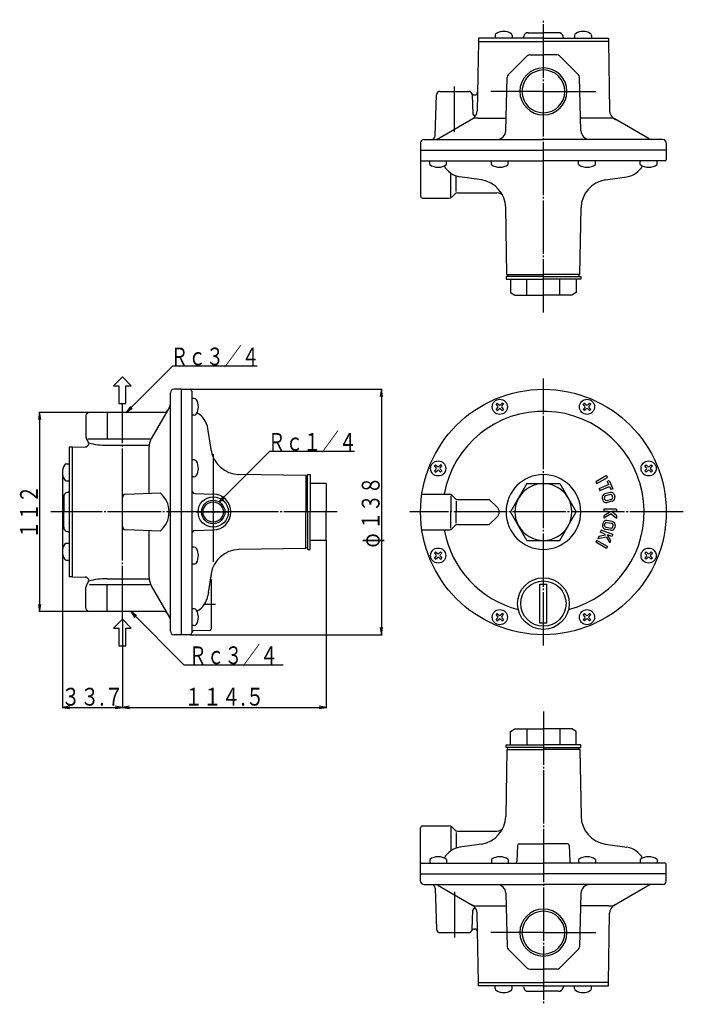
# Model space of a CAD drawing. Extents: x -91 to 720, y -135 to 419.
# Drawn here: x -91 to 282, y -135 to 419 of the extents above; entities that cross this region are included whole.
import ezdxf
from ezdxf.enums import TextEntityAlignment as Align

# ---------------------------------------------------------------- set-up
doc = ezdxf.new("R2010")
doc.units = 0
doc.header["$MEASUREMENT"] = 0
doc.linetypes.add('EXLTYPE3', pattern=[33, 30, -1, 1, -1])
doc.layers.add('LAY-1', color=7, linetype='CONTINUOUS')
doc.layers.add('LAY-3', color=1, linetype='CONTINUOUS')
doc.styles.add('EXCADSTD', font='monotxt', dxfattribs={"bigfont": 'extfont'})

msp = doc.modelspace()

# ---------------------------------------------------------------- linework, layer by layer
at = {"layer": 'LAY-1', "color": 1, "linetype": 'EXLTYPE3'}
for p, q in [((203.013176, 254.065674), (203.013176, 418.665674)), ((153.013176, 355.365674), (153.013176, 381.175018)), ((203.013176, 378.365674), (173.513176, 378.365674)), ((203.013176, 378.365674), (232.513176, 378.365674)), ((203.013176, 66.865674), (203.013176, 216.865674)), ((-33.486824, 81.565674), (-33.486824, 202.865674)), ((17.513176, 174.365674), (17.513176, 151.265674)), ((17.513176, 154.365674), (17.513176, 126.965674)), ((17.513176, 149.265674), (17.513176, 133.865674)), ((87.213176, 141.865674), (-73.786824, 141.865674)), ((8.013176, 141.865674), (26.413176, 141.865674)), ((281.613176, 141.865674), (128.013176, 141.865674)), ((17.513176, 132.165674), (17.513176, 113.865674)), ((18.713176, 89.865674), (12.495616, 89.865674)), ((203.013176, 29.665674), (203.013176, -134.934326)), ((153.013176, -71.634326), (153.013176, -97.44367)), ((203.013176, -94.634326), (173.513176, -94.634326)), ((203.013176, -94.634326), (232.513176, -94.634326))]:
    msp.add_line(p, q, dxfattribs=at)
at = {"layer": 'LAY-1', "color": 2, "linetype": 'CONTINUOUS'}
for p, q in [((175.989312, 409.694839), (175.989312, 408.365674)), ((185.489312, 409.694839), (185.489312, 408.365674)), ((194.432726, 411.365674), (203.013176, 411.365674)), ((211.593626, 411.365674), (203.013176, 411.365674)), ((220.53704, 409.694839), (220.53704, 408.365674)), ((230.03704, 409.694839), (230.03704, 408.365674)), ((166.513176, 406.365674), (165.832565, 367.373505)), ((203.013176, 408.365674), (166.513176, 408.365674)), ((166.513176, 408.365674), (166.513176, 406.365674)), ((166.513176, 406.365674), (203.013176, 406.365674)), ((191.87885, 408.77885), (191.970706, 409.299794)), ((203.013176, 408.365674), (239.513176, 408.365674)), ((239.513176, 406.365674), (203.013176, 406.365674)), ((214.147502, 408.77885), (214.055645, 409.299794)), ((239.513176, 408.365674), (239.513176, 406.365674)), ((239.513176, 406.365674), (240.193787, 367.373505)), ((195.350225, 398.865674), (203.013176, 398.865674)), ((210.676127, 398.865674), (203.013176, 398.865674)), ((183.305724, 387.6496), (193.936011, 398.279887)), ((222.720628, 387.6496), (212.09034, 398.279887)), ((181.933658, 356.234789), (182.720623, 386.28774)), ((224.092694, 356.234789), (223.305729, 386.28774)), ((144.944553, 378.365674), (161.081798, 378.365674)), ((142.137719, 353.295875), (142.945772, 376.435473)), ((163.08058, 376.435473), (163.454577, 365.725587)), ((164.244076, 376.365674), (164.515478, 376.365674)), ((143.65196, 351.767598), (163.333327, 363.13064)), ((166.419909, 363.365674), (182.120387, 363.365674)), ((239.606443, 363.365674), (223.905965, 363.365674)), ((262.374392, 351.767598), (242.693025, 363.13064)), ((134.013176, 349.365674), (134.013176, 319.365674)), ((136.013176, 351.365674), (203.013176, 351.365674)), ((270.013176, 351.365674), (203.013176, 351.365674)), ((272.013176, 349.365674), (272.013176, 339.865674)), ((134.013176, 345.365674), (203.013176, 345.365674)), ((272.013176, 345.365674), (203.013176, 345.365674)), ((134.513176, 339.365674), (203.013176, 339.365674)), ((139.134886, 337.228477), (139.134886, 339.365674)), ((148.634886, 337.228477), (148.634886, 339.365674)), ((173.771436, 337.228477), (173.771436, 339.365674)), ((183.271436, 337.228477), (183.271436, 339.365674)), ((271.513176, 339.365674), (203.013176, 339.365674)), ((222.754916, 337.228477), (222.754916, 339.365674)), ((232.254916, 337.228477), (232.254916, 339.365674)), ((257.391466, 337.228477), (257.391466, 339.365674)), ((266.891466, 337.228477), (266.891466, 339.365674)), ((150.980551, 319.021335), (150.980551, 332.383234)), ((153.980551, 322.100179), (153.980551, 330.863415)), ((168.199016, 328.536317), (156.070504, 330.355091)), ((237.827336, 328.536317), (249.955848, 330.355091)), ((154.808978, 321.365674), (176.887622, 321.365674)), ((135.013176, 318.365674), (150.152124, 318.365674)), ((151.566337, 318.95146), (153.394764, 320.779887)), ((182.480551, 275.365674), (181.823772, 312.992478)), ((223.545801, 275.365674), (224.202579, 312.992478)), ((182.013176, 274.365674), (182.013176, 272.865674)), ((203.013176, 274.365674), (182.013176, 274.365674)), ((182.013176, 272.865674), (203.013176, 272.865674)), ((182.513176, 275.365674), (203.013176, 275.365674)), ((183.013176, 275.365674), (183.013176, 274.365674)), ((184.513176, 272.865674), (184.513176, 265.30905)), ((193.775572, 263.865674), (193.775572, 272.865674)), ((223.513176, 275.365674), (203.013176, 275.365674)), ((203.013176, 274.365674), (224.013176, 274.365674)), ((224.013176, 272.865674), (203.013176, 272.865674)), ((212.25078, 263.865674), (212.25078, 272.865674)), ((221.513176, 272.865674), (221.513176, 265.30905)), ((223.013176, 275.365674), (223.013176, 274.365674)), ((224.013176, 274.365674), (224.013176, 272.865674)), ((184.513176, 265.30905), (187.013176, 263.865674)), ((187.013176, 263.865674), (203.045801, 263.865674)), ((203.013176, 263.865674), (202.980551, 263.865674)), ((219.013176, 263.865674), (202.980551, 263.865674)), ((203.013176, 263.865674), (203.045801, 263.865674)), ((221.513176, 265.30905), (219.013176, 263.865674)), ((-0.486824, 210.865674), (-4.486824, 210.865674)), ((-0.486824, 210.865674), (4.513176, 210.865674)), ((-0.486824, 210.865674), (-0.486824, 72.865674)), ((-6.486824, 74.865674), (-6.486824, 208.865674)), ((5.513176, 209.865674), (5.513176, 209.250412)), ((5.513176, 209.250412), (5.513176, 73.980936)), ((6.842341, 205.743964), (5.513176, 205.743964)), ((-6.888748, 201.22689), (-17.147078, 183.458941)), ((177.107223, 203.115284), (176.400116, 202.408177)), ((177.390065, 201.418228), (176.400116, 202.408177)), ((176.400116, 199.57975), (177.390065, 200.5697)), ((176.400116, 199.57975), (177.107223, 198.872644)), ((177.107223, 203.115284), (178.097172, 202.125335)), ((177.107223, 198.872644), (178.097172, 199.862593)), ((178.9457, 202.125335), (179.93565, 203.115284)), ((179.93565, 198.872644), (178.9457, 199.862593)), ((179.652807, 201.418228), (180.642757, 202.408177)), ((179.652807, 200.5697), (180.642757, 199.57975)), ((180.642757, 202.408177), (179.93565, 203.115284)), ((179.93565, 198.872644), (180.642757, 199.57975)), ((225.383595, 202.408177), (226.090702, 203.115284)), ((226.373545, 201.418228), (225.383595, 202.408177)), ((226.373545, 200.5697), (225.383595, 199.57975)), ((226.090702, 198.872644), (225.383595, 199.57975)), ((227.080652, 202.125335), (226.090702, 203.115284)), ((226.090702, 198.872644), (227.080652, 199.862593)), ((228.919129, 203.115284), (227.92918, 202.125335)), ((228.919129, 198.872644), (227.92918, 199.862593)), ((228.636286, 201.418228), (229.626236, 202.408177)), ((229.626236, 199.57975), (228.636286, 200.5697)), ((228.919129, 203.115284), (229.626236, 202.408177)), ((229.626236, 199.57975), (228.919129, 198.872644)), ((-53.986824, 195.865674), (-53.986824, 184.108315)), ((-9.984047, 197.865674), (-51.986824, 197.865674)), ((-41.978202, 197.865674), (-41.978202, 182.865674)), ((6.842341, 196.243964), (5.513176, 196.243964)), ((16.090444, 178.328263), (14.523758, 188.775721)), ((-17.4635, 182.865674), (-52.96979, 182.865674)), ((-61.486824, 178.365674), (-63.486824, 178.365674)), ((-63.486824, 178.330764), (-63.486824, 105.365674)), ((-61.486824, 178.365674), (-54.401681, 178.489345)), ((-61.486824, 105.365674), (-61.486824, 178.365674)), ((-52.96979, 181.84864), (-53.108144, 181.986994)), ((-41.978202, 179.365674), (-18.486824, 179.365674)), ((-18.486824, 152.389485), (-18.486824, 178.458941)), ((16.342533, 176.647209), (16.090444, 178.328263)), ((-64.815989, 168.889537), (-63.486824, 168.889537)), ((6.842341, 171.107414), (5.513176, 171.107414)), ((142.470672, 168.478734), (141.763565, 167.771627)), ((142.753515, 166.781678), (141.763565, 167.771627)), ((142.470672, 168.478734), (143.460622, 167.488784)), ((144.30915, 167.488784), (145.299099, 168.478734)), ((145.016257, 166.781678), (146.006206, 167.771627)), ((146.006206, 167.771627), (145.299099, 168.478734)), ((260.020146, 167.771627), (260.727252, 168.478734)), ((261.010095, 166.781678), (260.020146, 167.771627)), ((261.717202, 167.488784), (260.727252, 168.478734)), ((263.55568, 168.478734), (262.56573, 167.488784)), ((263.272837, 166.781678), (264.262786, 167.771627)), ((263.55568, 168.478734), (264.262786, 167.771627)), ((6.842341, 161.607414), (5.513176, 161.607414)), ((69.513176, 162.365674), (31.886372, 163.022452)), ((69.513176, 162.365674), (69.513176, 141.865674)), ((69.513176, 161.865674), (70.513176, 161.865674)), ((70.513176, 162.865674), (72.013176, 162.865674)), ((70.513176, 141.865674), (70.513176, 162.865674)), ((72.013176, 162.865674), (72.013176, 141.865674)), ((141.763565, 164.9432), (142.753515, 165.933149)), ((141.763565, 164.9432), (142.470672, 164.236093)), ((142.470672, 164.236093), (143.460622, 165.226043)), ((145.299099, 164.236093), (144.30915, 165.226043)), ((145.016257, 165.933149), (146.006206, 164.9432)), ((145.299099, 164.236093), (146.006206, 164.9432)), ((261.010095, 165.933149), (260.020146, 164.9432)), ((260.727252, 164.236093), (260.020146, 164.9432)), ((260.727252, 164.236093), (261.717202, 165.226043)), ((263.55568, 164.236093), (262.56573, 165.226043)), ((264.262786, 164.9432), (263.272837, 165.933149)), ((264.262786, 164.9432), (263.55568, 164.236093)), ((-64.815989, 159.389537), (-63.486824, 159.389537)), ((81.013176, 157.865674), (72.013176, 157.865674)), ((81.013176, 157.865674), (81.013176, 141.833049)), ((193.775572, 157.865674), (184.537967, 141.865674)), ((193.775572, 157.865674), (212.25078, 157.865674)), ((212.25078, 157.865674), (221.488385, 141.865674)), ((-66.486824, 150.446124), (-66.486824, 141.865674)), ((-63.9, 153), (-64.420945, 152.908143)), ((-33.486824, 133.797051), (-33.486824, 149.934296)), ((-31.556623, 151.933078), (-12.293448, 152.605763)), ((7.443377, 152.217319), (17.513176, 151.865674)), ((134.741659, 151.865674), (150.184749, 151.865674)), ((151.013176, 150.935674), (151.013176, 141.865674)), ((153.427389, 149.45146), (151.598962, 151.279887)), ((154.013176, 148.145674), (154.013176, 141.865674)), ((154.841603, 148.865674), (172.513176, 148.865674)), ((172.513176, 148.865674), (176.917107, 144.807072)), ((-66.486824, 133.285224), (-66.486824, 141.865674)), ((69.513176, 121.365674), (69.513176, 141.865674)), ((70.513176, 141.865674), (70.513176, 120.865674)), ((81.013176, 141.898299), (72.013176, 141.898299)), ((72.013176, 120.865674), (72.013176, 141.865674)), ((81.013176, 125.865674), (81.013176, 141.898299)), ((81.013176, 141.865674), (81.013176, 141.898299)), ((81.013176, 141.865674), (81.013176, 141.833049)), ((151.013176, 132.795674), (151.013176, 141.865674)), ((154.013176, 135.585674), (154.013176, 141.865674)), ((172.513176, 134.865674), (176.917107, 138.924275)), ((193.775572, 125.865674), (184.537967, 141.865674)), ((212.25078, 125.865674), (221.488385, 141.865674)), ((153.427389, 134.279887), (151.598962, 132.45146)), ((154.841603, 134.865674), (172.513176, 134.865674)), ((-63.9, 130.731348), (-64.420945, 130.823204)), ((-12.293448, 131.125585), (-31.556623, 131.79827)), ((-18.486824, 105.272407), (-18.486824, 131.341862)), ((7.443377, 131.514029), (17.513176, 131.865674)), ((134.741659, 131.865674), (150.184749, 131.865674)), ((-64.815989, 124.34181), (-63.486824, 124.34181)), ((6.842341, 122.123934), (5.513176, 122.123934)), ((69.513176, 121.865674), (70.513176, 121.865674)), ((81.013176, 125.865674), (72.013176, 125.865674)), ((193.775572, 125.865674), (212.25078, 125.865674)), ((69.513176, 121.365674), (31.886372, 120.708896)), ((70.513176, 120.865674), (72.013176, 120.865674)), ((142.470672, 119.495255), (141.763565, 118.788148)), ((142.753515, 117.798198), (141.763565, 118.788148)), ((141.763565, 115.959721), (142.753515, 116.94967)), ((142.470672, 119.495255), (143.460622, 118.505305)), ((144.30915, 118.505305), (145.299099, 119.495255)), ((145.016257, 117.798198), (146.006206, 118.788148)), ((145.016257, 116.94967), (146.006206, 115.959721)), ((146.006206, 118.788148), (145.299099, 119.495255)), ((260.020146, 118.788148), (260.727252, 119.495255)), ((261.010095, 117.798198), (260.020146, 118.788148)), ((261.010095, 116.94967), (260.020146, 115.959721)), ((261.717202, 118.505305), (260.727252, 119.495255)), ((263.55568, 119.495255), (262.56573, 118.505305)), ((263.272837, 117.798198), (264.262786, 118.788148)), ((264.262786, 115.959721), (263.272837, 116.94967)), ((263.55568, 119.495255), (264.262786, 118.788148)), ((-64.815989, 114.84181), (-63.486824, 114.84181)), ((6.842341, 112.623934), (5.513176, 112.623934)), ((141.763565, 115.959721), (142.470672, 115.252614)), ((142.470672, 115.252614), (143.460622, 116.242563)), ((145.299099, 115.252614), (144.30915, 116.242563)), ((145.299099, 115.252614), (146.006206, 115.959721)), ((260.727252, 115.252614), (260.020146, 115.959721)), ((260.727252, 115.252614), (261.717202, 116.242563)), ((263.55568, 115.252614), (262.56573, 116.242563)), ((264.262786, 115.959721), (263.55568, 115.252614)), ((-61.486824, 105.365674), (-63.486824, 105.365674)), ((-61.486824, 105.365674), (-54.401681, 105.242002)), ((16.342533, 107.084139), (14.77058, 96.601556)), ((16.090444, 105.403084), (15.979194, 104.661211)), ((16.342533, 107.084139), (16.090444, 105.403084)), ((-53.108144, 101.744354), (-52.96979, 101.882708)), ((-17.4635, 100.865674), (-51.986824, 100.865674)), ((-41.978202, 104.365674), (-18.445631, 104.365674)), ((-41.978202, 85.865674), (-41.978202, 100.865674)), ((-6.888748, 82.504458), (-17.147078, 100.272407)), ((16.513176, 76.296442), (16.513176, 103.434906)), ((201.013176, 79.365674), (201.013176, 101.365674)), ((201.013176, 101.365674), (205.013176, 101.365674)), ((205.013176, 79.365674), (205.013176, 101.365674)), ((-53.986824, 87.865674), (-53.986824, 99.623033)), ((14.812229, 96.879292), (14.523758, 94.955627)), ((-9.984047, 85.865674), (-51.986824, 85.865674)), ((6.842341, 87.487384), (5.513176, 87.487384)), ((177.107223, 84.858704), (176.400116, 84.151597)), ((177.390065, 83.161648), (176.400116, 84.151597)), ((177.107223, 84.858704), (178.097172, 83.868755)), ((178.9457, 83.868755), (179.93565, 84.858704)), ((179.652807, 83.161648), (180.642757, 84.151597)), ((180.642757, 84.151597), (179.93565, 84.858704)), ((225.383595, 84.151597), (226.090702, 84.858704)), ((226.373545, 83.161648), (225.383595, 84.151597)), ((227.080652, 83.868755), (226.090702, 84.858704)), ((228.919129, 84.858704), (227.92918, 83.868755)), ((228.636286, 83.161648), (229.626236, 84.151597)), ((228.919129, 84.858704), (229.626236, 84.151597)), ((-33.486824, 81.565674), (-38.486824, 76.565674)), ((-28.486824, 76.565674), (-33.486824, 81.565674)), ((6.842341, 77.987384), (5.513176, 77.987384)), ((176.400116, 81.32317), (177.390065, 82.31312)), ((176.400116, 81.32317), (177.107223, 80.616063)), ((177.107223, 80.616063), (178.097172, 81.606013)), ((179.93565, 80.616063), (178.9457, 81.606013)), ((179.652807, 82.31312), (180.642757, 81.32317)), ((179.93565, 80.616063), (180.642757, 81.32317)), ((205.013176, 79.365674), (201.013176, 79.365674)), ((226.373545, 82.31312), (225.383595, 81.32317)), ((226.090702, 80.616063), (225.383595, 81.32317)), ((226.090702, 80.616063), (227.080652, 81.606013)), ((228.919129, 80.616063), (227.92918, 81.606013)), ((229.626236, 81.32317), (228.636286, 82.31312)), ((229.626236, 81.32317), (228.919129, 80.616063)), ((-38.486824, 76.565674), (-35.486824, 76.565674)), ((-35.486824, 76.565674), (-35.486824, 66.565674)), ((-31.486824, 76.565674), (-28.486824, 76.565674)), ((-31.486824, 66.565674), (-31.486824, 76.565674)), ((-0.486824, 72.865674), (-4.486824, 72.865674)), ((4.513176, 72.865674), (-0.486824, 72.865674)), ((15.548075, 75.297051), (6.478276, 74.980327)), ((-35.486824, 66.565674), (-31.486824, 66.565674)), ((184.513176, 18.422298), (187.013176, 19.865674)), ((184.513176, 10.865674), (184.513176, 18.422298)), ((187.013176, 19.865674), (203.045801, 19.865674)), ((193.775572, 19.865674), (193.775572, 10.865674)), ((219.013176, 19.865674), (202.980551, 19.865674)), ((203.013176, 19.865674), (202.980551, 19.865674)), ((203.013176, 19.865674), (203.045801, 19.865674)), ((212.25078, 19.865674), (212.25078, 10.865674)), ((221.513176, 18.422298), (219.013176, 19.865674)), ((221.513176, 10.865674), (221.513176, 18.422298)), ((182.480551, 8.365674), (181.823772, -29.26113)), ((182.013176, 9.365674), (182.013176, 10.865674)), ((182.013176, 10.865674), (203.013176, 10.865674)), ((203.013176, 9.365674), (182.013176, 9.365674)), ((182.513176, 8.365674), (203.013176, 8.365674)), ((183.013176, 8.365674), (183.013176, 9.365674)), ((224.013176, 10.865674), (203.013176, 10.865674)), ((203.013176, 9.365674), (224.013176, 9.365674)), ((223.513176, 8.365674), (203.013176, 8.365674)), ((223.013176, 8.365674), (223.013176, 9.365674)), ((223.545801, 8.365674), (224.202579, -29.26113)), ((224.013176, 9.365674), (224.013176, 10.865674)), ((134.013176, -65.634326), (134.013176, -35.634326)), ((135.013176, -34.634326), (150.152124, -34.634326)), ((150.980551, -35.289988), (150.980551, -48.651886)), ((151.566337, -35.220113), (153.394764, -37.04854)), ((153.980551, -38.368831), (153.980551, -47.132068)), ((154.808978, -37.634326), (176.887622, -37.634326)), ((168.199016, -44.804969), (156.070504, -46.623744)), ((188.479474, -45.599427), (188.162749, -54.669226)), ((189.478865, -44.634326), (203.013176, -44.634326)), ((216.547487, -44.634326), (203.013176, -44.634326)), ((217.546878, -45.599427), (217.863602, -54.669226)), ((237.827336, -44.804969), (249.955848, -46.623744)), ((139.134886, -53.49713), (139.134886, -55.634326)), ((148.634886, -53.49713), (148.634886, -55.634326)), ((173.771436, -53.49713), (173.771436, -55.634326)), ((183.271436, -53.49713), (183.271436, -55.634326)), ((222.754916, -53.49713), (222.754916, -55.634326)), ((232.254916, -53.49713), (232.254916, -55.634326)), ((257.391466, -53.49713), (257.391466, -55.634326)), ((266.891466, -53.49713), (266.891466, -55.634326)), ((134.513176, -55.634326), (203.013176, -55.634326)), ((271.513176, -55.634326), (203.013176, -55.634326)), ((272.013176, -65.634326), (272.013176, -56.134326)), ((134.013176, -61.634326), (203.013176, -61.634326)), ((272.013176, -61.634326), (203.013176, -61.634326)), ((136.013176, -67.634326), (203.013176, -67.634326)), ((142.137719, -69.564527), (142.945772, -92.704125)), ((143.65196, -68.03625), (163.333327, -79.399292)), ((270.013176, -67.634326), (203.013176, -67.634326)), ((262.374392, -68.03625), (242.693025, -79.399292)), ((181.933658, -72.503441), (182.720623, -102.556392)), ((224.092694, -72.503441), (223.305729, -102.556392)), ((163.08058, -92.704125), (163.454577, -81.994239)), ((166.419909, -79.634326), (182.120387, -79.634326)), ((239.606443, -79.634326), (223.905965, -79.634326)), ((166.513176, -122.634326), (165.832565, -83.642157)), ((239.513176, -122.634326), (240.193787, -83.642157)), ((164.244076, -92.634326), (164.515478, -92.634326)), ((144.944553, -94.634326), (161.081798, -94.634326)), ((183.305724, -103.918252), (193.936011, -114.54854)), ((222.720628, -103.918252), (212.09034, -114.54854)), ((195.350225, -115.134326), (203.013176, -115.134326)), ((210.676127, -115.134326), (203.013176, -115.134326)), ((166.513176, -122.634326), (203.013176, -122.634326)), ((166.513176, -124.634326), (166.513176, -122.634326)), ((203.013176, -124.634326), (166.513176, -124.634326)), ((175.989312, -125.963491), (175.989312, -124.634326)), ((185.489312, -125.963491), (185.489312, -124.634326)), ((191.87885, -125.047502), (191.970706, -125.568447)), ((239.513176, -122.634326), (203.013176, -122.634326)), ((203.013176, -124.634326), (239.513176, -124.634326)), ((214.147502, -125.047502), (214.055645, -125.568447)), ((220.53704, -125.963491), (220.53704, -124.634326)), ((230.03704, -125.963491), (230.03704, -124.634326)), ((239.513176, -124.634326), (239.513176, -122.634326)), ((194.432726, -127.634326), (203.013176, -127.634326)), ((211.593626, -127.634326), (203.013176, -127.634326))]:
    msp.add_line(p, q, dxfattribs=at)
at = {"layer": 'LAY-1', "color": 3, "linetype": 'CONTINUOUS'}
for p, q in [((238.520217, 162.365674), (232.45804, 158.865674)), ((233.05804, 157.826443), (239.120217, 161.326443)), ((238.520217, 162.365674), (239.120217, 161.326443)), ((232.45804, 158.865674), (233.05804, 157.826443)), ((234.31076, 155.047781), (239.649688, 157.314022)), ((234.31076, 155.047781), (234.779637, 153.943175)), ((234.779637, 153.943175), (240.118565, 156.209416)), ((238.907299, 159.062981), (240.011905, 159.531858)), ((238.907299, 159.062981), (239.649688, 157.314022)), ((240.011905, 159.531858), (241.96556, 154.929334)), ((240.118565, 156.209416), (240.860955, 154.460457)), ((236.098938, 149.659922), (236.34086, 148.689627)), ((237.505214, 148.979933), (237.263293, 149.950229)), ((240.466572, 152.810123), (237.555685, 152.084358)), ((240.756879, 151.645768), (237.845992, 150.920003)), ((241.96556, 154.929334), (240.860955, 154.460457)), ((241.968575, 150.092774), (241.726653, 151.063069)), ((242.891008, 151.353376), (243.13293, 150.38308)), ((238.474989, 148.397234), (241.385876, 149.123)), ((241.676182, 147.958645), (238.765295, 147.232879)), ((244.013176, 143.365674), (237.013176, 143.365674)), ((237.013176, 143.365674), (237.013176, 142.165674)), ((239.484512, 142.165674), (237.013176, 142.165674)), ((240.181701, 141.580663), (237.013176, 139.751315)), ((241.15995, 140.759815), (237.013176, 138.365674)), ((237.013176, 139.751315), (237.013176, 138.365674)), ((239.484512, 142.165674), (240.181701, 141.580663)), ((241.15995, 140.759815), (244.013176, 138.365674)), ((244.013176, 139.932163), (241.351381, 142.165674)), ((244.013176, 142.165674), (241.351381, 142.165674)), ((244.013176, 143.365674), (244.013176, 142.165674)), ((244.013176, 139.932163), (244.013176, 138.365674)), ((236.412802, 135.405176), (236.239154, 134.420368)), ((236.412802, 135.405176), (236.239154, 134.420368)), ((237.420923, 134.21199), (237.594571, 135.196798)), ((238.069851, 133.285226), (241.024274, 132.764281)), ((241.475759, 135.324781), (238.521336, 135.845726)), ((241.684137, 136.506551), (238.729714, 137.027495)), ((241.951039, 133.413209), (242.124687, 134.398016)), ((243.306456, 134.189639), (243.132808, 133.204831)), ((243.306456, 134.189639), (243.132808, 133.204831)), ((234.15633, 128.171682), (233.620559, 126.699664)), ((238.39795, 127.701082), (233.682413, 126.869605)), ((237.759444, 128.807008), (234.15633, 128.171682)), ((235.392514, 131.568068), (234.98209, 130.440437)), ((237.304386, 129.595191), (234.98209, 130.440437)), ((241.970362, 129.173927), (235.392514, 131.568068)), ((237.304386, 129.595191), (237.759444, 128.807008)), ((240.815896, 131.582512), (237.861473, 132.103456)), ((238.39795, 127.701082), (240.260261, 124.475464)), ((240.796032, 125.947482), (239.058669, 128.956684)), ((241.559938, 128.046296), (239.058669, 128.956684)), ((241.970362, 129.173927), (241.559938, 128.046296)), ((233.05804, 125.904904), (232.45804, 124.865674)), ((238.520217, 121.365674), (232.45804, 124.865674)), ((239.120217, 122.404904), (233.05804, 125.904904)), ((239.120217, 122.404904), (238.520217, 121.365674)), ((240.796032, 125.947482), (240.260261, 124.475464))]:
    msp.add_line(p, q, dxfattribs=at)
at = {"layer": 'LAY-1', "color": 2, "linetype": 'CONTINUOUS'}
for centre, radius in [((203.013176, 141.865674), 69), ((178.521436, 200.993964), 4.25), ((227.504916, 200.993964), 4.25), ((143.884886, 166.357414), 4.25), ((262.141466, 166.357414), 4.25), ((17.513176, 141.865674), 8.5), ((17.513176, 141.865674), 5.694886), ((17.513176, 141.865674), 0.5), ((143.884886, 117.373934), 4.25), ((262.141466, 117.373934), 4.25), ((203.013176, 90.365674), 14.5), ((203.013176, 90.365674), 12.75), ((178.521436, 82.737384), 4.25), ((227.504916, 82.737384), 4.25)]:
    msp.add_circle(centre, radius, dxfattribs=at)
at = {"layer": 'LAY-1', "color": 1, "linetype": 'CONTINUOUS'}
msp.add_circle((17.513176, 141.865674), 6.5785, dxfattribs=at)
at = {"layer": 'LAY-1', "color": 2, "linetype": 'CONTINUOUS'}
for centre, radius, start, end in [((177.489312, 409.694839), 1.5, 120, 180), ((180.739312, 404.065674), 8, 90, 120), ((180.739312, 404.065674), 8, 60, 90), ((183.989312, 409.694839), 1.5, 0, 60), ((194.432726, 408.865674), 2.5, 90, 170), ((211.593626, 408.865674), 2.5, 10, 90), ((222.03704, 409.694839), 1.5, 120, 180), ((225.28704, 404.065674), 8, 90, 120), ((225.28704, 404.065674), 8, 60, 90), ((228.53704, 409.694839), 1.5, 0, 60), ((191.386446, 408.865674), 0.5, 270, 350), ((214.639906, 408.865674), 0.5, 190, 270), ((195.350225, 396.865674), 2, 90, 135), ((210.676127, 396.865674), 2, 45, 90), ((184.719937, 386.235386), 2, 135, 178.5), ((203.013176, 378.365674), 12.020063, 90, 270), ((203.013176, 378.365674), 12.020063, 270, 90), ((221.306415, 386.235386), 2, 1.5, 45), ((144.944553, 376.365674), 2, 90, 178), ((161.081798, 376.365674), 2, 2, 90), ((164.244076, 377.865674), 1.5, 205.376934, 270), ((164.515478, 377.865674), 1.5, 270, 359), ((160.833327, 367.460767), 5, 300, 359), ((164.453968, 365.760487), 1, 182, 334.844898), ((245.193025, 367.460767), 5, 181, 240), ((166.419909, 353.365674), 10, 90, 120), ((239.606443, 353.365674), 10, 60, 90), ((176.935372, 356.365674), 5, 270, 358.5), ((229.09098, 356.365674), 5, 181.5, 270), ((136.013176, 349.365674), 2, 90, 180), ((140.138938, 353.365674), 2, 270, 358), ((142.15196, 354.365674), 3, 270, 300), ((263.874392, 354.365674), 3, 240, 270), ((270.013176, 349.365674), 2, 0, 90), ((134.513176, 339.865674), 0.5, 180, 270), ((271.513176, 339.865674), 0.5, 270, 0), ((143.884886, 343.665674), 8, 233.576426, 306.423574), ((157.850108, 342.2224), 12, 208.773073, 261.471556), ((178.521436, 343.665674), 8, 233.576426, 306.423574), ((227.504916, 343.665674), 8, 233.576426, 306.423574), ((248.176243, 342.2224), 12, 278.528444, 331.226927), ((262.141466, 343.665674), 8, 233.576426, 306.423574), ((165.826209, 312.713239), 16, 1, 81.471556), ((240.200142, 312.713239), 16, 98.528444, 179), ((154.808978, 319.365674), 2, 90, 135), ((176.887622, 317.365674), 4, 22.811642, 90), ((135.013176, 319.365674), 1, 180, 270), ((150.152124, 320.365674), 2, 270, 315), ((-4.486824, 208.865674), 2, 90, 180), ((4.513176, 209.865674), 1, 0, 90), ((6.842341, 204.243964), 1.5, 30, 90), ((1.213176, 200.993964), 8, 0, 30), ((-9.486824, 202.72689), 3, 330, 0), ((1.213176, 200.993964), 8, 330, 0), ((176.965801, 200.993964), 0.6, 315, 45), ((178.521436, 202.549599), 0.6, 225, 315), ((178.521436, 199.438329), 0.6, 45, 135), ((180.077071, 200.993964), 0.6, 135, 225), ((225.949281, 200.993964), 0.6, 315, 45), ((227.504916, 202.549599), 0.6, 225, 315), ((227.504916, 199.438329), 0.6, 45, 135), ((229.060551, 200.993964), 0.6, 135, 225), ((-51.986824, 195.865674), 2, 90, 180), ((-9.984047, 199.865674), 2, 270, 330), ((6.842341, 197.743964), 1.5, 270, 330), ((2.65645, 186.996116), 12, 8.528444, 61.294394), ((203.013176, 141.865674), 56.622648, 284.430832, 169.827766), ((-50.986824, 184.108315), 3, 180, 225), ((-8.486824, 178.458941), 10, 150, 180), ((-54.436586, 180.489041), 2, 271, 42.827977), ((-41.680671, 224.416883), 45.052192, 256.176929, 269.621608), ((32.165611, 179.020015), 16, 188.528444, 269), ((-59.186824, 164.139537), 8, 150, 180), ((-64.815989, 167.389537), 1.5, 90, 150), ((6.842341, 169.607414), 1.5, 30, 90), ((1.213176, 166.357414), 8, 0, 30), ((1.213176, 166.357414), 8, 330, 0), ((142.329251, 166.357414), 0.6, 315, 45), ((143.884886, 167.913048), 0.6, 225, 315), ((145.440521, 166.357414), 0.6, 135, 225), ((260.585831, 166.357414), 0.6, 315, 45), ((262.141466, 167.913048), 0.6, 225, 315), ((263.697101, 166.357414), 0.6, 135, 225), ((-59.186824, 164.139537), 8, 180, 210), ((6.842341, 163.107414), 1.5, 270, 330), ((143.884886, 164.801779), 0.6, 45, 135), ((203.013176, 141.865674), 21, 90, 180), ((203.013176, 141.865674), 21, 0, 90), ((262.141466, 164.801779), 0.6, 45, 135), ((-64.815989, 160.889537), 1.5, 210, 270), ((203.013176, 141.865674), 16, 120, 180), ((203.013176, 141.865674), 16, 0, 120), ((-63.986824, 150.446124), 2.5, 100, 180), ((-63.986824, 153.492404), 0.5, 280, 0), ((-31.486824, 149.934296), 2, 92, 180), ((-21.397181, 141.865674), 14.079328, 310.285956, 49.714044), ((7.513176, 154.216101), 2, 180, 268), ((17.513176, 141.865674), 10, 270, 90), ((150.184749, 149.865674), 2, 45, 90), ((154.841603, 150.865674), 2, 225, 270), ((174.206355, 141.865674), 4, 312.663233, 47.336767), ((203.013176, 141.865674), 21, 180, 270), ((203.013176, 141.865674), 16, 180, 240), ((203.013176, 141.865674), 16, 240, 0), ((203.013176, 141.865674), 21, 270, 0), ((-63.986824, 133.285224), 2.5, 180, 260), ((-31.486824, 133.797051), 2, 180, 268), ((154.841603, 132.865674), 2, 90, 135), ((-63.986824, 130.238944), 0.5, 0, 80), ((7.513176, 129.515247), 2, 92, 180), ((203.013176, 141.865674), 56.622648, 190.172234, 255.569168), ((150.184749, 133.865674), 2, 270, 315), ((-59.186824, 119.59181), 8, 150, 180), ((-64.815989, 122.84181), 1.5, 90, 150), ((6.842341, 120.623934), 1.5, 30, 90), ((-59.186824, 119.59181), 8, 180, 210), ((1.213176, 117.373934), 8, 0, 30), ((1.213176, 117.373934), 8, 330, 0), ((32.165611, 104.711332), 16, 91, 171.471556), ((142.329251, 117.373934), 0.6, 315, 45), ((143.884886, 118.929569), 0.6, 225, 315), ((143.884886, 115.818299), 0.6, 45, 135), ((145.440521, 117.373934), 0.6, 135, 225), ((260.585831, 117.373934), 0.6, 315, 45), ((262.141466, 118.929569), 0.6, 225, 315), ((262.141466, 115.818299), 0.6, 45, 135), ((263.697101, 117.373934), 0.6, 135, 225), ((-64.815989, 116.34181), 1.5, 210, 270), ((6.842341, 114.123934), 1.5, 270, 330), ((-54.436586, 103.242307), 2, 317.172023, 89), ((-8.486824, 105.272407), 10, 180, 210), ((-50.986824, 99.623033), 3, 135, 180), ((-41.680671, 59.314464), 45.052192, 90.378392, 103.823071), ((16.473665, 104.587061), 0.5, 171.471556, 233.566479), ((16.539861, 104.528486), 0.5, 223.424495, 226.807118), ((15.513176, 103.434906), 1, 0, 46.807118), ((2.65645, 96.735232), 12, 298.705606, 351.471556), ((-51.986824, 87.865674), 2, 180, 270), ((-9.984047, 83.865674), 2, 30, 90), ((6.842341, 85.987384), 1.5, 30, 90), ((1.213176, 82.737384), 8, 0, 30), ((176.965801, 82.737384), 0.6, 315, 45), ((178.521436, 84.293019), 0.6, 225, 315), ((180.077071, 82.737384), 0.6, 135, 225), ((225.949281, 82.737384), 0.6, 315, 45), ((227.504916, 84.293019), 0.6, 225, 315), ((229.060551, 82.737384), 0.6, 135, 225), ((-9.486824, 81.004458), 3, 0, 30), ((-9.486824, 81.004458), 3, 0, 30), ((6.842341, 79.487384), 1.5, 270, 330), ((1.213176, 82.737384), 8, 330, 0), ((178.521436, 81.181749), 0.6, 45, 135), ((227.504916, 81.181749), 0.6, 45, 135), ((-4.486824, 74.865674), 2, 180, 270), ((4.513176, 73.865674), 1, 270, 0), ((6.513176, 73.980936), 1, 92, 180), ((15.513176, 76.296442), 1, 272, 0), ((165.826209, -28.981891), 16, 278.528444, 359), ((240.200142, -28.981891), 16, 181, 261.471556), ((135.013176, -35.634326), 1, 90, 180), ((150.152124, -36.634326), 2, 45, 90), ((154.808978, -35.634326), 2, 225, 270), ((176.887622, -33.634326), 4, 270, 337.188358), ((157.850108, -58.491052), 12, 98.528444, 151.226927), ((189.478865, -45.634326), 1, 90, 178), ((216.547487, -45.634326), 1, 2, 90), ((248.176243, -58.491052), 12, 28.773073, 81.471556), ((143.884886, -59.934326), 8, 53.576426, 126.423574), ((178.521436, -59.934326), 8, 53.576426, 126.423574), ((187.163359, -54.634326), 1, 270, 358), ((218.862993, -54.634326), 1, 182, 270), ((227.504916, -59.934326), 8, 53.576426, 126.423574), ((262.141466, -59.934326), 8, 53.576426, 126.423574), ((134.513176, -56.134326), 0.5, 90, 180), ((271.513176, -56.134326), 0.5, 0, 90), ((136.013176, -65.634326), 2, 180, 270), ((270.013176, -65.634326), 2, 270, 0), ((140.138938, -69.634326), 2, 2, 90), ((142.15196, -70.634326), 3, 60, 90), ((176.935372, -72.634326), 5, 1.5, 90), ((229.09098, -72.634326), 5, 90, 178.5), ((263.874392, -70.634326), 3, 90, 120), ((166.419909, -69.634326), 10, 240, 270), ((160.833327, -83.729419), 5, 1, 60), ((164.453968, -82.029139), 1, 25.155102, 178), ((203.013176, -94.634326), 12.020063, 90, 270), ((203.013176, -94.634326), 12.020063, 270, 90), ((239.606443, -69.634326), 10, 270, 300), ((245.193025, -83.729419), 5, 120, 179), ((144.944553, -92.634326), 2, 182, 270), ((161.081798, -92.634326), 2, 270, 358), ((164.244076, -94.134326), 1.5, 90, 154.623066), ((164.515478, -94.134326), 1.5, 1, 90), ((184.719937, -102.504038), 2, 181.5, 225), ((221.306415, -102.504038), 2, 315, 358.5), ((195.350225, -113.134326), 2, 225, 270), ((210.676127, -113.134326), 2, 270, 315), ((177.489312, -125.963491), 1.5, 180, 240), ((180.739312, -120.334326), 8, 240, 270), ((180.739312, -120.334326), 8, 270, 300), ((183.989312, -125.963491), 1.5, 300, 0), ((191.386446, -125.134326), 0.5, 10, 90), ((194.432726, -125.134326), 2.5, 190, 270), ((211.593626, -125.134326), 2.5, 270, 350), ((214.639906, -125.134326), 0.5, 90, 170), ((222.03704, -125.963491), 1.5, 180, 240), ((225.28704, -120.334326), 8, 240, 270), ((225.28704, -120.334326), 8, 270, 300), ((228.53704, -125.963491), 1.5, 300, 0)]:
    msp.add_arc(centre, radius, start, end, dxfattribs=at)
at = {"layer": 'LAY-1', "color": 1, "linetype": 'CONTINUOUS'}
for centre, start, end in [((203.013176, 378.365674), 90, 270), ((203.013176, 378.365674), 270, 90), ((203.013176, -94.634326), 90, 270), ((203.013176, -94.634326), 270, 90)]:
    msp.add_arc(centre, 13.219548, start, end, dxfattribs=at)
at = {"layer": 'LAY-1', "color": 3, "linetype": 'CONTINUOUS'}
for centre, radius, start, end in [((238.039529, 150.143766), 2, 104, 194), ((238.039529, 150.143766), 0.8, 104, 194), ((240.950416, 150.869532), 2, 14, 104), ((240.950416, 150.869532), 0.8, 14, 104), ((241.192338, 149.899236), 0.8, 284, 14), ((241.192338, 149.899236), 2, 284, 14), ((238.281451, 149.17347), 2, 194, 284), ((238.281451, 149.17347), 0.8, 194, 284), ((238.208769, 134.073072), 2, 170, 260), ((238.382417, 135.05788), 2, 80, 170), ((238.208769, 134.073072), 0.8, 170, 260), ((238.382417, 135.05788), 0.8, 80, 170), ((241.163192, 133.552127), 2, 260, 350), ((241.163192, 133.552127), 0.8, 260, 350), ((241.336841, 134.536935), 0.8, 350, 80), ((241.336841, 134.536935), 2, 350, 80)]:
    msp.add_arc(centre, radius, start, end, dxfattribs=at)
at = {"layer": 'LAY-3', "color": 2, "linetype": 'CONTINUOUS'}
for p, q in [((-33.486824, 217.865674), (-38.486824, 212.865674)), ((-28.486824, 212.865674), (-33.486824, 217.865674)), ((-38.486824, 212.865674), (-35.486824, 212.865674)), ((-35.486824, 212.865674), (-35.486824, 202.865674)), ((-31.486824, 212.865674), (-28.486824, 212.865674)), ((-31.486824, 202.865674), (-31.486824, 212.865674)), ((-35.486824, 202.865674), (-31.486824, 202.865674))]:
    msp.add_line(p, q, dxfattribs=at)
at = {"layer": 'LAY-3', "color": 1, "linetype": 'CONTINUOUS'}
for p, q in [((4.513176, 210.865674), (112.5, 210.865674)), ((112, 210.865674), (111.333333, 206.865674)), ((112, 210.865674), (112, 72.865674)), ((112.666667, 206.865674), (112, 210.865674)), ((-28.942977, 201.165506), (-31.3, 197.865674)), ((-31.3, 197.865674), (-28.000168, 200.222696)), ((-80, 197.865674), (-80.666667, 193.865674)), ((-51.986824, 197.865674), (-80.5, 197.865674)), ((-80, 197.865674), (-80, 85.865674)), ((-79.333333, 193.865674), (-80, 197.865674)), ((-67.186824, 164.139537), (-67.186824, 31.5)), ((23.172878, 150.854879), (20.815855, 147.555047)), ((20.815855, 147.555047), (24.115687, 149.91207)), ((81.013176, 125.865674), (81.013176, 31.5)), ((-80.666667, 89.865674), (-80, 85.865674)), ((-80, 85.865674), (-79.333333, 89.865674)), ((-51.986824, 85.865674), (-80.5, 85.865674)), ((-25.500168, 83.508651), (-28.8, 85.865674)), ((-28.8, 85.865674), (-26.442977, 82.565842)), ((-33.486824, 80.865674), (-33.486824, 31.5)), ((-33.486824, 80.865674), (-33.486824, 31.5)), ((4.513176, 72.865674), (112.5, 72.865674)), ((111.333333, 76.865674), (112, 72.865674)), ((112, 72.865674), (112.666667, 76.865674)), ((-63.186824, 32.666667), (-67.186824, 32)), ((-67.186824, 32), (-33.486824, 32)), ((-67.186824, 32), (-63.186824, 31.333333)), ((-33.486824, 32), (-37.486824, 32.666667)), ((-37.486824, 31.333333), (-33.486824, 32)), ((-29.486824, 32.666667), (-33.486824, 32)), ((-33.486824, 32), (81.013176, 32)), ((-33.486824, 32), (-29.486824, 31.333333)), ((81.013176, 32), (77.013176, 32.666667)), ((77.013176, 31.333333), (81.013176, 32))]:
    msp.add_line(p, q, dxfattribs=at)
at = {"layer": 'LAY-3', "color": 1, "linetype": 'CONTINUOUS', "flags": 128}
for points in [[(-31.3, 197.865674), (-5.165674, 224), (42.167163, 224)], [(20.815855, 147.555047), (49.260808, 176), (96.989118, 176)], [(-28.8, 85.865674), (1.065674, 56), (56.732837, 56)]]:
    msp.add_lwpolyline(points, dxfattribs=at)

# ---------------------------------------------------------------- texts
at = {"layer": 'LAY-3', "color": 3, "linetype": 'CONTINUOUS', "style": 'EXCADSTD'}
for s, width, p, p2 in [('Ｒｃ３／４', 0.84, (-6.499255, 224.3), (43.500745, 224.3)), ('Ｒｃ１／４', 0.84, (48.124963, 176.3), (98.124963, 176.3)), ('Ｒｃ３／４', 0.84, (3.899255, 56.3), (53.899255, 56.3)), ('３３.７', 0.77, (-67.836824, 33), (-32.836824, 33)), ('１１４.５', 0.7848, (1.263176, 33), (46.263176, 33))]:
    msp.add_text(s, height=10, dxfattribs=dict(at, width=width)).set_placement(p, p2, align=Align.FIT)
at = {"layer": 'LAY-3', "color": 3, "linetype": 'CONTINUOUS', "style": 'EXCADSTD', "width": 0.84}
for s, p, p2 in [('１３８', (111, 131.865674), (111, 161.865674)), ('１１２', (-81, 126.865674), (-81, 156.865674)), ('φ', (111, 121.865674), (111, 129.865674))]:
    msp.add_text(s, height=10, rotation=90, dxfattribs=at).set_placement(p, p2, align=Align.FIT)

doc.saveas('drawing.dxf')
